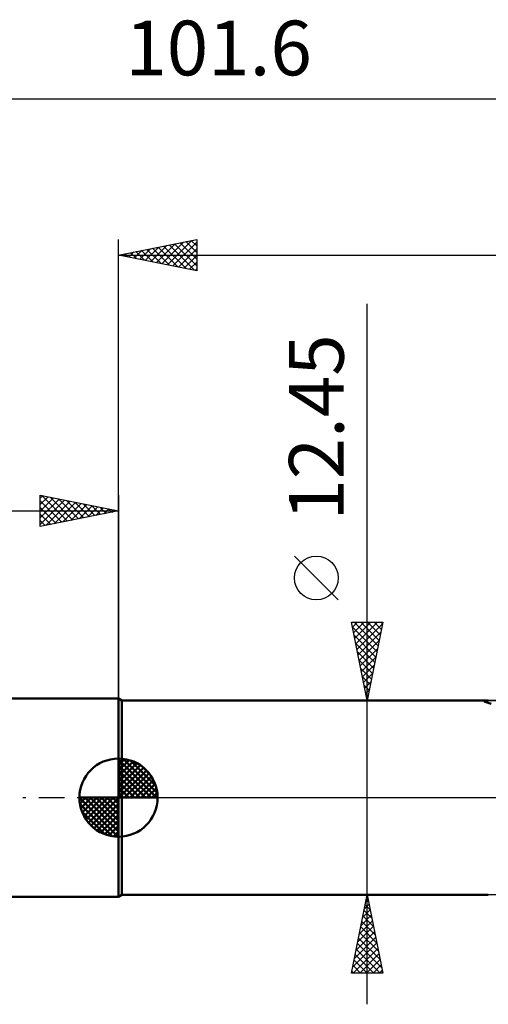
# Model space of a CAD drawing. Units: millimetres. Extents: x -61 to 70, y -19 to 50.
# Drawn here: x -6 to 24, y -13 to 50 of the extents above; entities that cross this region are included whole.
import ezdxf
from ezdxf.enums import TextEntityAlignment as Align

# ---------------------------------------------------------------- set-up
doc = ezdxf.new("R2010")
doc.units = ezdxf.units.MM
doc.header["$LTSCALE"] = 4.1
doc.linetypes.add('LONGDASH_DASH', pattern=[0.85, 0.4, -0.2, 0.05, -0.2])
for name, color, linetype in [('1', 4, 'CONTINUOUS'), ('2', 7, 'CONTINUOUS'), ('4', 2, 'LONGDASH_DASH'), ('NOCUT', 7, 'CONTINUOUS'), ('SK1', 4, 'CONTINUOUS'), ('SK2', 7, 'CONTINUOUS'), ('SK4', 2, 'LONGDASH_DASH')]:
    doc.layers.add(name, color=color, linetype=linetype)
doc.styles.get("Standard").update_dxf_attribs({"font": 'Monospac821 BT'})

msp = doc.modelspace()

# ---------------------------------------------------------------- linework, layer by layer
at = {"layer": '1', "color": 4, "linetype": 'CONTINUOUS', "lineweight": 50}
for p, q in [((0.207, 6.225), (-0.01, 6.35)), ((-0.01, -6.35), (-0.01, 6.35)), ((0.207, 6.225), (23.635, 6.225)), ((0.207, -6.225), (0.207, 6.225)), ((23.342, 6.195), (23.343, 6.2)), ((23.345, 6.188), (23.342, 6.195)), ((23.343, 6.2), (23.348, 6.205)), ((23.351, 6.181), (23.345, 6.188)), ((23.348, 6.205), (23.356, 6.209)), ((23.362, 6.173), (23.351, 6.181)), ((23.356, 6.209), (23.368, 6.213)), ((23.378, 6.163), (23.362, 6.173)), ((23.368, 6.213), (23.383, 6.216)), ((23.398, 6.153), (23.378, 6.163)), ((23.383, 6.216), (23.402, 6.218)), ((23.422, 6.142), (23.398, 6.153)), ((23.402, 6.218), (23.424, 6.22)), ((23.451, 6.13), (23.422, 6.142)), ((23.424, 6.22), (23.451, 6.222)), ((23.451, 6.222), (23.481, 6.223)), ((23.484, 6.117), (23.451, 6.13)), ((23.481, 6.223), (23.515, 6.224)), ((23.521, 6.103), (23.484, 6.117)), ((23.515, 6.224), (23.552, 6.225)), ((23.564, 6.088), (23.521, 6.103)), ((23.552, 6.225), (23.592, 6.225)), ((23.816, 6.005), (23.564, 6.088)), ((23.592, 6.225), (23.635, 6.225)), ((-0.01, -6.35), (0.207, -6.225)), ((0.207, -6.225), (23.635, -6.225))]:
    msp.add_line(p, q, dxfattribs=at)
at = {"layer": '2', "color": 7, "linetype": 'CONTINUOUS', "lineweight": 25}
for p, q in [((-0.01, 6.35), (-0.01, 35.725)), ((-0.01, 34.725), (4.99, 35.725)), ((2.057, 34.312), (3.091, 35.345)), ((2.411, 34.241), (3.621, 35.451)), ((2.765, 34.17), (4.152, 35.557)), ((2.872, 35.301), (4.313, 33.86)), ((3.118, 34.099), (4.682, 35.663)), ((3.226, 35.372), (4.844, 33.754)), ((3.472, 34.029), (4.99, 35.547)), ((3.579, 35.443), (4.99, 34.032)), ((3.933, 35.514), (4.99, 34.457)), ((4.287, 35.584), (4.99, 34.881)), ((4.64, 35.655), (4.99, 35.305)), ((4.99, 35.725), (4.99, 33.725)), ((-0.01, 34.725), (57.19, 34.725)), ((4.99, 33.725), (-0.01, 34.725)), ((0.044, 34.736), (0.071, 34.709)), ((0.29, 34.665), (0.44, 34.815)), ((0.397, 34.806), (0.601, 34.603)), ((0.643, 34.594), (0.97, 34.921)), ((0.751, 34.877), (1.131, 34.497)), ((0.997, 34.524), (1.5, 35.027)), ((1.105, 34.948), (1.662, 34.391)), ((1.35, 34.453), (2.031, 35.133)), ((1.458, 35.019), (2.192, 34.285)), ((1.704, 34.382), (2.561, 35.239)), ((1.812, 35.089), (2.722, 34.179)), ((2.165, 35.16), (3.253, 34.072)), ((2.519, 35.231), (3.783, 33.966)), ((3.825, 33.958), (4.99, 35.123)), ((4.179, 33.887), (4.99, 34.698)), ((4.532, 33.817), (4.99, 34.274)), ((4.886, 33.746), (4.99, 33.85)), ((15.89, -13.225), (15.89, 31.6)), ((14.04, 12.662), (11.24, 15.462)), ((15.89, 6.225), (14.89, 11.225)), ((14.89, 11.225), (16.89, 11.225)), ((14.951, 10.919), (16.516, 9.354)), ((14.954, 10.904), (15.275, 11.225)), ((15.025, 10.551), (15.699, 11.225)), ((15.069, 11.225), (16.587, 9.708)), ((15.096, 10.197), (16.123, 11.225)), ((15.166, 9.844), (16.548, 11.225)), ((15.237, 9.49), (16.87, 11.123)), ((15.494, 11.225), (16.657, 10.061)), ((16.89, 11.225), (15.89, 6.225)), ((15.918, 11.225), (16.728, 10.415)), ((16.342, 11.225), (16.799, 10.768)), ((16.766, 11.225), (16.869, 11.122)), ((15.057, 10.389), (16.445, 9.001)), ((15.308, 9.137), (16.763, 10.592)), ((15.163, 9.858), (16.374, 8.647)), ((15.378, 8.783), (16.657, 10.062)), ((15.449, 8.429), (16.551, 9.532)), ((15.269, 9.328), (16.304, 8.294)), ((15.52, 8.076), (16.445, 9.001)), ((15.375, 8.798), (16.233, 7.94)), ((15.482, 8.267), (16.162, 7.586)), ((15.591, 7.722), (16.339, 8.471)), ((15.588, 7.737), (16.092, 7.233)), ((15.661, 7.369), (16.233, 7.941)), ((15.694, 7.207), (16.021, 6.879)), ((15.732, 7.015), (16.127, 7.41)), ((15.8, 6.676), (15.95, 6.526)), ((15.803, 6.662), (16.021, 6.88)), ((15.873, 6.308), (15.915, 6.35)), ((14.89, 6.225), (31.79, 6.225)), ((31.79, -6.225), (14.89, -6.225)), ((14.89, -11.225), (15.89, -6.225)), ((15.89, -6.225), (16.89, -11.225)), ((15.712, -7.116), (16.009, -6.819)), ((15.762, -6.863), (16.081, -7.182)), ((15.818, -6.585), (15.938, -6.465)), ((15.833, -6.509), (15.975, -6.652)), ((15.5, -8.176), (16.15, -7.526)), ((15.606, -7.646), (16.079, -7.172)), ((15.692, -7.216), (16.187, -7.712)), ((15.394, -8.707), (16.221, -7.879)), ((15.55, -7.924), (16.4, -8.773)), ((15.621, -7.57), (16.294, -8.242)), ((15.182, -9.767), (16.362, -8.587)), ((15.288, -9.237), (16.292, -8.233)), ((15.409, -8.631), (16.612, -9.833)), ((15.48, -8.277), (16.506, -9.303)), ((14.969, -10.828), (16.504, -9.294)), ((15.075, -10.298), (16.433, -8.94)), ((15.267, -9.338), (16.824, -10.894)), ((15.338, -8.984), (16.718, -10.364)), ((14.997, -11.225), (16.574, -9.647)), ((15.126, -10.045), (16.306, -11.225)), ((15.197, -9.691), (16.73, -11.225)), ((15.421, -11.225), (16.645, -10.001)), ((15.055, -10.398), (15.882, -11.225)), ((15.845, -11.225), (16.716, -10.354)), ((16.27, -11.225), (16.787, -10.708)), ((16.89, -11.225), (14.89, -11.225)), ((14.914, -11.106), (15.033, -11.225)), ((14.985, -10.752), (15.458, -11.225)), ((16.694, -11.225), (16.857, -11.061))]:
    msp.add_line(p, q, dxfattribs=at)
msp.add_circle((12.64, 14.062), 1.4, dxfattribs=at)
at = {"layer": '4', "color": 2, "linetype": 'LONGDASH_DASH', "lineweight": 25}
msp.add_line((-0.01, 0), (57.19, 0), dxfattribs=at)
at = {"layer": 'NOCUT', "color": 7, "linetype": 'CONTINUOUS', "lineweight": 25}
for p, q in [((0.207, 6.225), (-0.01, 6.35)), ((-0.01, 6.35), (-0.01, 0)), ((31.79, 6.225), (0.207, 6.225)), ((-0.01, 0), (31.8, 0))]:
    msp.add_line(p, q, dxfattribs=at)
at = {"layer": 'SK1', "color": 4, "linetype": 'CONTINUOUS', "lineweight": 50}
for p, q in [((-0.01, 6.35), (-43.616, 6.35)), ((-0.01, 0), (-0.01, 2.5)), ((-0.01, 2.435), (0.053, 2.498)), ((-0.01, 2.081), (0.377, 2.469)), ((-0.01, 2.435), (2.425, 0)), ((-0.01, 1.728), (0.667, 2.405)), ((-0.01, 1.374), (0.931, 2.315)), ((-0.01, 1.021), (1.172, 2.202)), ((-0.01, 2.081), (2.071, 0)), ((-0.01, 0.667), (1.391, 2.069)), ((-0.01, 0.314), (1.594, 1.917)), ((0.298, 2.481), (2.471, 0.308)), ((0.751, 2.381), (2.371, 0.761)), ((1.476, 2.01), (2, 1.486)), ((-0.01, 1.728), (1.718, 0)), ((-0.01, 1.374), (1.364, 0)), ((0.03, 0), (1.777, 1.747)), ((0.383, 0), (1.943, 1.559)), ((0.737, 0), (2.091, 1.354)), ((-0.01, 1.021), (1.011, 0)), ((-0.01, 0.667), (0.657, 0)), ((1.091, 0), (2.219, 1.129)), ((1.444, 0), (2.328, 0.884)), ((-0.01, 0), (-2.51, 0)), ((-2.508, -0.063), (-2.445, 0)), ((-2.479, -0.387), (-2.091, 0)), ((-2.415, -0.677), (-1.738, 0)), ((-2.325, -0.941), (-1.384, 0)), ((-2.212, -1.182), (-1.031, 0)), ((-2.171, 0), (-0.01, -2.161)), ((-2.079, -1.401), (-0.677, 0)), ((-1.927, -1.604), (-0.324, 0)), ((-1.818, 0), (-0.01, -1.808)), ((-1.464, 0), (-0.01, -1.454)), ((-1.111, 0), (-0.01, -1.101)), ((-0.757, 0), (-0.01, -0.747)), ((-0.403, 0), (-0.01, -0.393)), ((-0.05, 0), (-0.01, -0.04)), ((-0.01, 0.314), (0.304, 0)), ((-0.01, 0), (2.49, 0)), ((-0.01, -2.5), (-0.01, 0)), ((1.798, 0), (2.413, 0.615)), ((2.151, 0), (2.469, 0.318)), ((-2.51, -0.015), (-0.025, -2.5)), ((-2.476, -0.402), (-0.412, -2.466)), ((-1.757, -1.787), (-0.01, -0.04)), ((-1.569, -1.953), (-0.01, -0.393)), ((-2.347, -0.884), (-0.894, -2.337)), ((-1.364, -2.101), (-0.01, -0.747)), ((-1.139, -2.229), (-0.01, -1.101)), ((-0.894, -2.338), (-0.01, -1.454)), ((-0.625, -2.423), (-0.01, -1.808)), ((-0.328, -2.479), (-0.01, -2.161)), ((-43.616, -6.35), (-0.01, -6.35))]:
    msp.add_line(p, q, dxfattribs=at)
for start, end in [(90, 180), (0, 90), (180, 270), (270, 0)]:
    msp.add_arc((-0.01, 0), 2.5, start, end, dxfattribs=at)
at = {"layer": 'SK2', "color": 7, "linetype": 'CONTINUOUS', "lineweight": 25}
for p, q in [((-44.41, 44.725), (57.19, 44.725)), ((-5.01, 17.35), (-5.01, 19.35)), ((-5.01, 19.35), (-0.01, 18.35)), ((-5.01, 19.183), (-4.871, 19.322)), ((-5.01, 18.759), (-4.517, 19.251)), ((-5.01, 18.335), (-4.164, 19.181)), ((-5.01, 17.91), (-3.81, 19.11)), ((-5.01, 17.486), (-3.457, 19.039)), ((-5.01, 19.001), (-3.634, 17.625)), ((-4.916, 19.331), (-3.281, 17.696)), ((-4.65, 17.422), (-3.103, 18.969)), ((-4.386, 19.225), (-2.927, 17.767)), ((-3.856, 19.119), (-2.574, 17.837)), ((-3.325, 19.013), (-2.22, 17.908)), ((-2.795, 18.907), (-1.867, 17.979)), ((-0.01, 19.35), (-0.01, 6.35)), ((-44.41, 18.35), (-0.01, 18.35)), ((-5.01, 18.576), (-3.988, 17.554)), ((-0.01, 18.35), (-5.01, 17.35)), ((-4.119, 17.528), (-2.75, 18.898)), ((-3.589, 17.634), (-2.396, 18.827)), ((-3.059, 17.74), (-2.042, 18.756)), ((-2.528, 17.846), (-1.689, 18.686)), ((-2.265, 18.801), (-1.513, 18.049)), ((-1.998, 17.952), (-1.335, 18.615)), ((-1.734, 18.695), (-1.16, 18.12)), ((-1.468, 18.058), (-0.982, 18.544)), ((-1.204, 18.589), (-0.806, 18.191)), ((-0.937, 18.165), (-0.628, 18.474)), ((-0.674, 18.483), (-0.452, 18.262)), ((-0.407, 18.271), (-0.275, 18.403)), ((-0.143, 18.377), (-0.099, 18.332)), ((-5.01, 18.152), (-4.342, 17.484)), ((-5.01, 17.728), (-4.695, 17.413))]:
    msp.add_line(p, q, dxfattribs=at)
at = {"layer": 'SK4', "color": 2, "linetype": 'LONGDASH_DASH', "lineweight": 25}
msp.add_line((-50.41, 0), (63.19, 0), dxfattribs=at)

# ---------------------------------------------------------------- texts
at = {"layer": '2', "color": 7, "linetype": 'CONTINUOUS', "lineweight": 25}
msp.add_text('12.45', height=3.5, rotation=90, dxfattribs=at).set_placement((14.39, 23.687), align=Align.CENTER)
at = {"layer": 'SK2', "color": 7, "linetype": 'CONTINUOUS', "lineweight": 25}
msp.add_text('101.6', height=3.5, dxfattribs=at).set_placement((6.39, 46.225), align=Align.CENTER)

doc.saveas('drawing.dxf')
